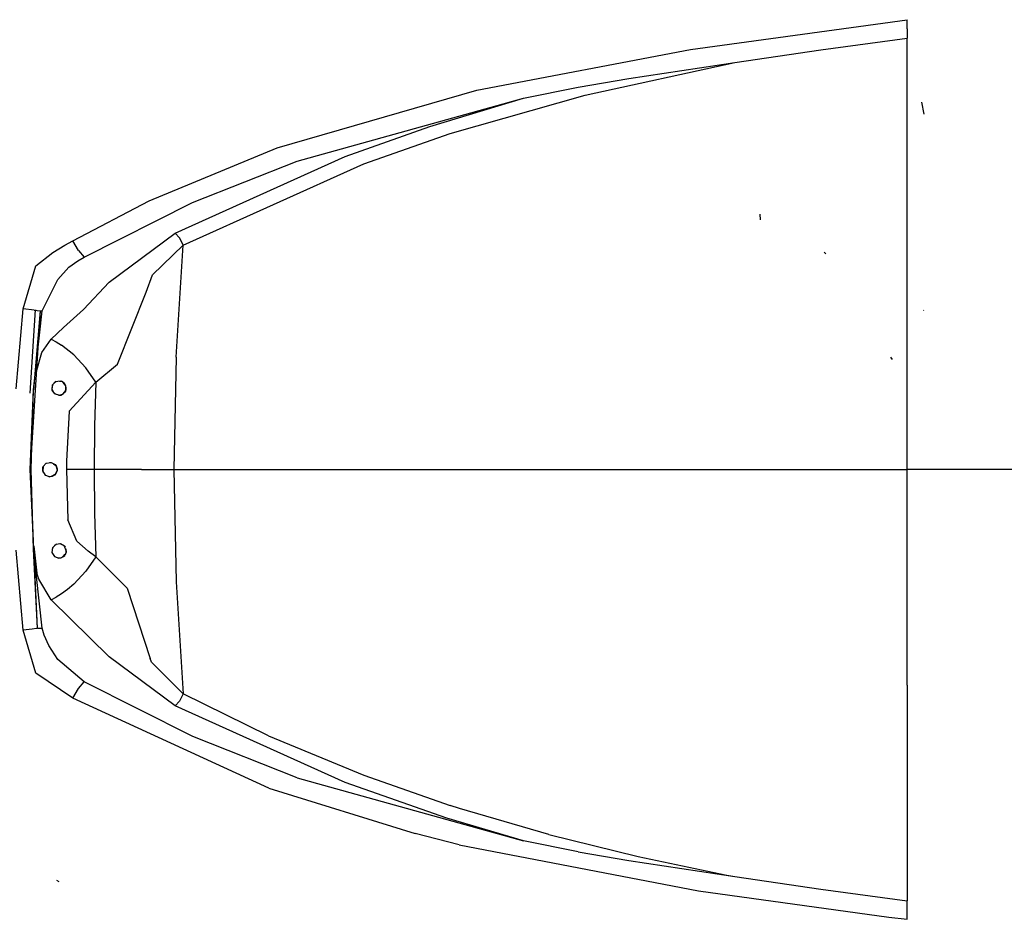
# Model space of a CAD drawing. Units: millimetres. Extents: x 967 to 7778, y -1879 to 1686.
# Drawn here: x 1252 to 1796, y -248 to 248 of the extents above; entities that cross this region are included whole.
import ezdxf

# ---------------------------------------------------------------- set-up
doc = ezdxf.new("R2010")
doc.units = ezdxf.units.MM
doc.layers.add('TFR-TRI', color=7, linetype='CONTINUOUS', true_color=0xffffff)

msp = doc.modelspace()

# ---------------------------------------------------------------- linework, layer by layer
at = {"layer": 'TFR-TRI', "color": 18, "linetype": 'CONTINUOUS'}
for p, q in [((1623.011658, 232.108398), (1742.694275, 248.496094)), ((1623.011658, 232.108398), (1742.694275, 248.496094)), ((1742.694275, 243.372803), (1742.694275, 248.496094)), ((1742.694275, 243.372803), (1742.694275, 248.496094)), ((1742.694275, 243.372803), (1742.694275, 241.106689)), ((1742.694275, 243.372803), (1742.694275, 241.106689)), ((1742.694275, 241.106689), (1742.694275, 238.249023)), ((1742.694275, 241.106689), (1742.694275, 238.249023)), ((1694.981384, 231.776855), (1742.694275, 238.249023)), ((1694.981384, 231.776855), (1742.694275, 238.249023)), ((1742.694275, 119.181885), (1742.694275, 238.249023)), ((1742.694275, 119.181885), (1742.694275, 238.249023)), ((1504.923279, 209.634277), (1623.011658, 232.108398)), ((1504.923279, 209.634277), (1623.011658, 232.108398)), ((1647.53949, 224.893555), (1694.981384, 231.776855)), ((1647.53949, 224.893555), (1694.981384, 231.776855)), ((1564.791687, 206.888916), (1647.531189, 224.89209)), ((1564.791687, 206.888916), (1647.531189, 224.89209)), ((1589.03241, 215.999023), (1647.531189, 224.89209)), ((1589.03241, 215.999023), (1647.531189, 224.89209)), ((1647.531189, 224.89209), (1647.535583, 224.892822)), ((1647.531189, 224.89209), (1647.535583, 224.892822)), ((1647.535583, 224.892822), (1647.53949, 224.893555)), ((1647.535583, 224.892822), (1647.53949, 224.893555)), ((1561.023376, 211.214844), (1589.03241, 215.999023)), ((1561.023376, 211.214844), (1589.03241, 215.999023)), ((1394.609558, 177.625977), (1504.923279, 209.634277)), ((1394.609558, 177.625977), (1504.923279, 209.634277)), ((1490.261414, 185.702881), (1564.791687, 206.888916)), ((1490.261414, 185.702881), (1564.791687, 206.888916)), ((1530.797058, 205.124512), (1561.023376, 211.214844)), ((1530.797058, 205.124512), (1561.023376, 211.214844)), ((1405.752258, 170.337646), (1530.791199, 205.123047)), ((1405.752258, 170.337646), (1530.791199, 205.123047)), ((1479.041199, 189.560059), (1530.791199, 205.123047)), ((1479.041199, 189.560059), (1530.791199, 205.123047)), ((1530.791199, 205.123047), (1530.794128, 205.123535)), ((1530.791199, 205.123047), (1530.794128, 205.123535)), ((1530.794128, 205.123535), (1530.797058, 205.124512)), ((1530.794128, 205.123535), (1530.797058, 205.124512)), ((1752.097595, 196.330322), (1750.899841, 202.907715)), ((1752.097595, 196.330322), (1750.900085, 202.904785)), ((1432.217468, 172.945557), (1479.041199, 189.560059)), ((1432.217468, 172.945557), (1479.041199, 189.560059)), ((1442.482971, 168.954834), (1490.261414, 185.702881)), ((1442.482971, 168.954834), (1490.261414, 185.702881)), ((1324.018127, 148.441162), (1394.609558, 177.625977)), ((1324.018127, 148.441162), (1394.609558, 177.625977)), ((1338.364319, 130.637451), (1432.217468, 172.945557)), ((1338.364319, 130.637451), (1432.217468, 172.945557)), ((1342.784729, 123.942871), (1442.482971, 168.954834)), ((1342.784729, 123.942871), (1442.482971, 168.954834)), ((1347.976135, 147.498779), (1405.752258, 170.337646)), ((1347.976135, 147.498779), (1405.752258, 170.337646)), ((1281.693542, 126.415039), (1324.018127, 148.441162)), ((1281.693542, 126.415039), (1324.018127, 148.441162)), ((1287.951843, 117.234131), (1347.976135, 147.498779)), ((1287.951843, 117.234131), (1347.976135, 147.498779)), ((1661.747742, 137.956299), (1661.493103, 140.999756)), ((1661.747742, 137.956299), (1661.493103, 140.999756)), ((1301.854675, 103.503174), (1338.364319, 130.637451)), ((1301.854675, 103.503174), (1338.364319, 130.637451)), ((1340.711487, 127.919678), (1338.364319, 130.637451)), ((1340.711487, 127.919678), (1338.364319, 130.637451)), ((1277.416687, 123.96582), (1281.693542, 126.415039)), ((1277.416687, 123.96582), (1281.693542, 126.415039)), ((1284.850525, 120.919189), (1281.693542, 126.415039)), ((1284.850525, 120.919189), (1281.693542, 126.415039)), ((1341.820129, 125.970459), (1340.711487, 127.919678)), ((1341.820129, 125.970459), (1340.711487, 127.919678)), ((1342.784729, 123.942871), (1341.820129, 125.970459)), ((1342.784729, 123.942871), (1341.820129, 125.970459)), ((1261.37384, 112.588623), (1270.630676, 119.947021)), ((1261.37384, 112.588623), (1270.630676, 119.947021)), ((1270.630676, 119.947021), (1277.416687, 123.96582)), ((1270.630676, 119.947021), (1277.416687, 123.96582)), ((1284.850525, 120.919189), (1287.951843, 117.234131)), ((1284.850525, 120.919189), (1287.951843, 117.234131)), ((1325.779602, 107.621582), (1342.784729, 123.942871)), ((1325.779602, 107.621582), (1342.784729, 123.942871)), ((1338.914856, 62.011475), (1342.784729, 123.942871)), ((1338.914856, 62.011475), (1342.784729, 123.942871)), ((1697.891785, 119.229004), (1696.893738, 120.121582)), ((1697.891785, 119.229004), (1696.893738, 120.121582)), ((1279.5047, 111.692871), (1284.574524, 115.257568)), ((1279.5047, 111.692871), (1284.574524, 115.257568)), ((1284.574524, 115.257568), (1287.951843, 117.234131)), ((1284.574524, 115.257568), (1287.951843, 117.234131)), ((1742.694275, 0), (1742.694275, 119.181885)), ((1742.694275, 0), (1742.694275, 119.181885)), ((1254.395203, 88.815918), (1261.37384, 112.588623)), ((1254.395203, 88.815918), (1261.37384, 112.588623)), ((1273.534973, 105.017578), (1279.5047, 111.692871)), ((1273.534973, 105.017578), (1279.5047, 111.692871)), ((1264.751404, 87.709717), (1273.534973, 105.017578)), ((1264.751404, 87.709717), (1273.534973, 105.017578)), ((1287.706726, 88.423828), (1301.854675, 103.503174)), ((1287.706726, 88.423828), (1301.854675, 103.503174)), ((1322.3349, 97.903076), (1325.779602, 107.621582)), ((1322.3349, 97.903076), (1325.779602, 107.621582)), ((1306.426086, 58.219727), (1322.3349, 97.903076)), ((1306.426086, 58.219727), (1322.3349, 97.903076)), ((1250.406555, 44.489746), (1254.395203, 88.815918)), ((1250.406555, 44.489746), (1254.395203, 88.815918)), ((1260.419006, 87.981445), (1254.395203, 88.815918)), ((1260.419006, 87.981445), (1254.395203, 88.815918)), ((1258.169006, 42.161133), (1261.172668, 88.139648)), ((1263.629578, 87.575439), (1258.244446, -0.000732)), ((1260.036194, 44.003906), (1264.751404, 87.709717)), ((1263.629578, 87.575439), (1260.036194, 44.003906)), ((1260.419006, 87.981445), (1263.629578, 87.575439)), ((1260.419006, 87.981445), (1263.629578, 87.575439)), ((1261.172668, 88.139648), (1261.151428, 87.888672)), ((1263.629578, 87.575439), (1264.751404, 87.709717)), ((1263.629578, 87.575439), (1264.751404, 87.709717)), ((1276.690979, 78.533691), (1287.706726, 88.423828)), ((1276.690979, 78.533691), (1287.706726, 88.423828)), ((1751.997742, 87.756104), (1751.83075, 88.047119)), ((1751.997742, 87.756104), (1751.83075, 88.047119)), ((1269.877991, 71.911133), (1276.690979, 78.533691)), ((1269.877991, 71.911133), (1276.690979, 78.533691)), ((1264.688904, 64.583984), (1269.877991, 71.911133)), ((1264.688904, 64.583984), (1269.877991, 71.911133)), ((1269.877991, 71.911133), (1272.579407, 70.521729)), ((1269.877991, 71.911133), (1272.579407, 70.521729)), ((1272.579407, 70.521729), (1275.581848, 68.700684)), ((1272.579407, 70.521729), (1275.581848, 68.700684)), ((1282.396179, 63.375244), (1275.581848, 68.700684)), ((1282.396179, 63.375244), (1275.581848, 68.700684)), ((1261.544617, 53.666992), (1264.688904, 64.583984)), ((1261.544617, 53.666992), (1264.688904, 64.583984)), ((1288.935486, 56.114014), (1282.396179, 63.375244)), ((1288.935486, 56.114014), (1282.396179, 63.375244)), ((1338.914856, 62.011475), (1337.622498, 0)), ((1338.914856, 62.011475), (1337.622498, 0)), ((1734.694275, 60.757324), (1733.666199, 62.136963)), ((1294.403015, 48.187256), (1288.935486, 56.114014)), ((1294.403015, 48.187256), (1288.935486, 56.114014)), ((1294.403015, 48.187256), (1306.426086, 58.219727)), ((1294.403015, 48.187256), (1306.426086, 58.219727)), ((1258.244446, -0.000732), (1260.036194, 44.003906)), ((1258.689514, 0), (1260.036194, 44.003906)), ((1270.615295, 46.799561), (1270.129333, 44.450928)), ((1270.420837, 46.588867), (1270.129333, 44.450928)), ((1270.129333, 44.450928), (1270.860291, 43.01123)), ((1270.129333, 44.450928), (1270.243835, 43.906982)), ((1270.420837, 46.588867), (1270.243835, 43.906982)), ((1270.243835, 43.906982), (1271.696716, 41.795898)), ((1270.420837, 46.588867), (1272.217346, 48.533447)), ((1272.500671, 48.576416), (1271.492371, 47.749023)), ((1272.217346, 48.533447), (1274.836609, 48.929932)), ((1274.478088, 48.875488), (1275.459412, 48.758789)), ((1274.836609, 48.929932), (1275.459412, 48.758789)), ((1274.836609, 48.929932), (1275.459412, 48.758789)), ((1277.131165, 47.599854), (1275.459412, 48.758789)), ((1276.371765, 41.783447), (1277.877747, 43.709229)), ((1277.87262, 46.304932), (1276.50238, 48.035889)), ((1277.555969, 46.999268), (1277.131165, 47.599854)), ((1277.555969, 46.999268), (1277.131165, 47.599854)), ((1277.353699, 42.685059), (1278.029602, 44.298584)), ((1277.877747, 43.709229), (1277.353699, 42.685059)), ((1277.87262, 46.304932), (1277.555969, 46.999268)), ((1278.088684, 45.14917), (1277.555969, 46.999268)), ((1278.088684, 45.14917), (1277.87262, 46.304932)), ((1277.877747, 43.709229), (1277.87262, 46.304932)), ((1277.877747, 43.709229), (1278.029602, 44.298584)), ((1278.029602, 44.298584), (1278.088684, 45.14917)), ((1278.029602, 44.298584), (1278.088684, 45.14917)), ((1279.775818, 32.24707), (1294.403015, 48.187256)), ((1279.775818, 32.24707), (1294.403015, 48.187256)), ((1294.403015, 48.187256), (1293.818176, 24.111328)), ((1294.403015, 48.187256), (1293.818176, 24.111328)), ((1272.721863, 41.455078), (1271.547791, 42.012207)), ((1274.091736, 41), (1271.696716, 41.795898)), ((1273.850647, 41.079834), (1275.963806, 41.569092)), ((1274.091736, 41), (1275.154846, 41.143799)), ((1274.091736, 41), (1275.154846, 41.143799)), ((1275.154846, 41.143799), (1276.664612, 41.937256)), ((1276.664612, 41.937256), (1277.353699, 42.685059)), ((1276.664612, 41.937256), (1277.353699, 42.685059)), ((1279.775818, 32.24707), (1278.29718, 4.520264)), ((1279.775818, 32.24707), (1278.29718, 4.520264)), ((1293.818176, 24.111328), (1293.62262, 0)), ((1293.818176, 24.111328), (1293.62262, 0)), ((1260.036194, -44.00293), (1258.689514, 0)), ((1265.416077, 1.577881), (1265.16864, -0.781006)), ((1265.16864, -0.781006), (1265.252136, 1.121582)), ((1265.252136, 1.121582), (1265.478455, 1.649658)), ((1265.416077, 1.577881), (1265.252136, 1.121582)), ((1265.364075, -1.45166), (1265.252136, 1.121582)), ((1265.416077, 1.577881), (1267.017517, 3.420166)), ((1266.928162, 3.317383), (1267.164246, 3.448242)), ((1267.017517, 3.420166), (1269.755676, 3.944336)), ((1268.884583, 3.777588), (1270.030823, 3.795898)), ((1269.755676, 3.944336), (1272.023376, 2.720947)), ((1271.117493, 3.209473), (1272.355408, 2.27124)), ((1272.023376, 2.720947), (1272.555725, 2)), ((1272.42865, 2.172119), (1273.053162, -0.239746)), ((1272.555725, 2), (1273.080139, 0.304443)), ((1272.555725, 2), (1273.080139, 0.304443)), ((1273.080139, 0.304443), (1273.030701, -0.694824)), ((1278.29718, 4.520264), (1278.285217, 0)), ((1278.29718, 4.520264), (1278.285217, 0)), ((1278.285217, 0), (1279.007629, -27.815674)), ((1278.285217, 0), (1279.007629, -27.815674)), ((1293.62262, 0), (1278.285217, 0)), ((1293.62262, 0), (1278.285217, 0)), ((1293.62262, 0), (1293.818176, -24.111816)), ((1293.62262, 0), (1293.818176, -24.111816)), ((1310.741394, 0), (1293.62262, 0)), ((1310.741394, 0), (1293.62262, 0)), ((1319.624207, 0), (1310.741394, 0)), ((1319.624207, 0), (1310.741394, 0)), ((1319.624207, 0), (1323.064026, 0)), ((1319.624207, 0), (1323.064026, 0)), ((1323.064026, 0), (1337.622498, 0)), ((1323.064026, 0), (1337.622498, 0)), ((1337.622498, 0), (1338.914856, -62.011719)), ((1337.622498, 0), (1369.264954, 0)), ((1337.622498, 0), (1338.914856, -62.011719)), ((1337.622498, 0), (1369.264954, 0)), ((1369.264954, 0), (1429.496399, 0)), ((1369.264954, 0), (1429.496399, 0)), ((1429.496399, 0), (1459.838928, 0)), ((1429.496399, 0), (1459.838928, 0)), ((1459.838928, 0), (1490.300476, 0)), ((1459.838928, 0), (1490.300476, 0)), ((1490.300476, 0), (1520.848328, 0)), ((1490.300476, 0), (1520.848328, 0)), ((1520.848328, 0), (1545.010437, 0)), ((1520.848328, 0), (1545.010437, 0)), ((1545.010437, 0), (1594.115662, 0)), ((1545.010437, 0), (1594.115662, 0)), ((1594.115662, 0), (1643.31073, 0)), ((1594.115662, 0), (1643.31073, 0)), ((1643.31073, 0), (1643.928894, 0)), ((1643.31073, 0), (1643.928894, 0)), ((1643.928894, 0), (1742.694275, 0)), ((1643.928894, 0), (1742.694275, 0)), ((1742.694275, -119.182129), (1742.694275, 0)), ((1976.339783, 0), (1742.694275, 0)), ((1742.694275, -119.182129), (1742.694275, 0)), ((1976.339783, 0), (1742.694275, 0)), ((1258.244446, -0.000732), (1260.036194, -44.00293)), ((1262.261414, -87.719238), (1258.244446, -0.000732)), ((1266.630066, -3.15332), (1265.16864, -0.781006)), ((1265.16864, -0.781006), (1265.364075, -1.45166)), ((1266.630066, -3.15332), (1266.523376, -3.066895)), ((1266.523376, -3.066895), (1266.666687, -3.165771)), ((1266.630066, -3.15332), (1269.091614, -4)), ((1268.165344, -3.681396), (1269.520447, -3.935547)), ((1270.27179, -3.822266), (1269.091614, -4)), ((1271.903992, -2.797119), (1269.777039, -3.896729)), ((1271.662415, -3.064697), (1270.27179, -3.822266)), ((1271.662415, -3.064697), (1270.27179, -3.822266)), ((1272.398376, -2.250732), (1271.662415, -3.064697)), ((1273.044861, -0.407715), (1272.046082, -2.640381)), ((1273.030701, -0.694824), (1272.398376, -2.250732)), ((1273.030701, -0.694824), (1272.398376, -2.250732)), ((1293.818176, -24.111816), (1294.403015, -48.1875)), ((1293.818176, -24.111816), (1294.403015, -48.1875)), ((1283.885681, -39.677734), (1279.007629, -27.815674)), ((1283.885681, -39.677734), (1279.007629, -27.815674)), ((1260.180359, -42.273926), (1261.86261, -57.23584)), ((1260.180359, -42.273926), (1261.86261, -57.23584)), ((1270.486145, -43.268066), (1270.189636, -45.881104)), ((1270.736633, -43.02002), (1270.371155, -44.280273)), ((1272.396423, -41.376953), (1270.486145, -43.268066)), ((1272.749939, -41.336426), (1271.684021, -42.082275)), ((1274.923035, -41.087402), (1272.396423, -41.376953)), ((1275.091614, -41.187988), (1274.63739, -41.120361)), ((1277.134705, -42.404297), (1274.923035, -41.087402)), ((1277.55365, -42.996826), (1276.852722, -42.236572)), ((1278.091248, -44.950928), (1277.134705, -42.404297)), ((1277.134705, -42.404297), (1277.55365, -42.996826)), ((1290.239319, -45.094727), (1283.885681, -39.677734)), ((1290.239319, -45.094727), (1283.885681, -39.677734)), ((1254.395203, -88.816162), (1250.406067, -44.484375)), ((1254.395203, -88.816162), (1250.406067, -44.484375)), ((1262.261414, -87.719238), (1260.036194, -44.00293)), ((1264.751404, -87.709961), (1260.036194, -44.00293)), ((1264.751404, -87.709961), (1260.036194, -44.00293)), ((1270.189636, -45.881104), (1271.590881, -48.12207)), ((1270.228577, -45.538818), (1270.721497, -46.731689)), ((1271.407776, -47.828857), (1272.543274, -48.456543)), ((1271.590881, -48.12207), (1274.091736, -49.000244)), ((1273.766663, -48.885986), (1275.711487, -48.552002)), ((1274.091736, -49.000244), (1275.078308, -48.876465)), ((1274.091736, -49.000244), (1275.078308, -48.876465)), ((1275.078308, -48.876465), (1276.662292, -48.064697)), ((1276.217102, -48.292969), (1277.534485, -46.82373)), ((1276.662292, -48.064697), (1277.267639, -47.431641)), ((1276.662292, -48.064697), (1277.267639, -47.431641)), ((1278.030945, -45.693359), (1277.267639, -47.431641)), ((1278.091248, -44.950928), (1277.934509, -43.890381)), ((1277.934509, -43.890381), (1278.031555, -45.690674)), ((1278.031555, -45.690674), (1278.029968, -45.696045)), ((1278.030945, -45.693359), (1278.091248, -44.950928)), ((1278.030945, -45.693359), (1278.031555, -45.690674)), ((1278.091248, -44.950928), (1278.031555, -45.690674)), ((1294.403015, -48.1875), (1288.935486, -56.114258)), ((1294.403015, -48.1875), (1288.935486, -56.114258)), ((1294.403015, -48.1875), (1290.239319, -45.094727)), ((1294.403015, -48.1875), (1290.239319, -45.094727)), ((1311.84967, -65.536133), (1294.403015, -48.1875)), ((1311.84967, -65.536133), (1294.403015, -48.1875)), ((1262.928772, -60.661865), (1261.86261, -57.23584)), ((1262.928772, -60.661865), (1261.86261, -57.23584)), ((1288.935486, -56.114258), (1282.396179, -63.375732)), ((1288.935486, -56.114258), (1282.396179, -63.375732)), ((1269.877991, -71.911377), (1262.928772, -60.661865)), ((1269.877991, -71.911377), (1262.928772, -60.661865)), ((1282.396179, -63.375732), (1278.89801, -66.340576)), ((1282.396179, -63.375732), (1278.89801, -66.340576)), ((1338.914856, -62.011719), (1342.784729, -123.943115)), ((1338.914856, -62.011719), (1342.784729, -123.943115)), ((1269.877991, -71.911377), (1272.579407, -70.522217)), ((1269.877991, -71.911377), (1272.579407, -70.522217)), ((1275.581848, -68.701172), (1272.579407, -70.522217)), ((1275.581848, -68.701172), (1272.579407, -70.522217)), ((1278.89801, -66.340576), (1275.581848, -68.701172)), ((1278.89801, -66.340576), (1275.581848, -68.701172)), ((1311.84967, -65.536133), (1324.433044, -104.420166)), ((1311.84967, -65.536133), (1324.433044, -104.420166)), ((1301.852234, -103.50415), (1269.877991, -71.911377)), ((1301.852234, -103.50415), (1269.877991, -71.911377)), ((1259.341248, -88.141846), (1254.395203, -88.816162)), ((1259.341248, -88.141846), (1254.395203, -88.816162)), ((1261.37384, -112.588867), (1254.395203, -88.816162)), ((1261.37384, -112.588867), (1254.395203, -88.816162)), ((1261.616638, -87.807373), (1259.341248, -88.141846)), ((1261.616638, -87.807373), (1259.341248, -88.141846)), ((1262.261414, -87.719238), (1261.616638, -87.807373)), ((1262.261414, -87.719238), (1261.616638, -87.807373)), ((1262.261414, -87.719238), (1264.751404, -87.709961)), ((1262.261414, -87.719238), (1264.751404, -87.709961)), ((1265.927429, -91.535156), (1264.751404, -87.709961)), ((1265.927429, -91.535156), (1264.751404, -87.709961)), ((1268.577087, -97.314453), (1265.927429, -91.535156)), ((1268.577087, -97.314453), (1265.927429, -91.535156)), ((1273.528015, -105.019043), (1268.577087, -97.314453)), ((1273.528015, -105.019043), (1268.577087, -97.314453)), ((1287.951843, -117.234375), (1273.528015, -105.019043)), ((1287.951843, -117.234375), (1273.528015, -105.019043)), ((1338.364319, -130.637939), (1301.852234, -103.50415)), ((1338.364319, -130.637939), (1301.852234, -103.50415)), ((1325.281555, -106.515137), (1324.433044, -104.420166)), ((1325.281555, -106.515137), (1324.433044, -104.420166)), ((1342.784729, -123.943115), (1325.281555, -106.515137)), ((1342.784729, -123.943115), (1325.281555, -106.515137)), ((1281.693542, -126.415283), (1261.37384, -112.588867)), ((1281.693542, -126.415283), (1261.37384, -112.588867)), ((1284.850281, -120.919434), (1287.951843, -117.234375)), ((1284.850281, -120.919434), (1287.951843, -117.234375)), ((1347.981506, -147.501465), (1287.951843, -117.234375)), ((1347.981506, -147.501465), (1287.951843, -117.234375)), ((1742.694275, -119.182129), (1742.694275, -238.249268)), ((1742.694275, -119.182129), (1742.694275, -238.249268)), ((1281.693542, -126.415283), (1284.850281, -120.919434)), ((1281.693542, -126.415283), (1284.850281, -120.919434)), ((1342.784729, -123.943115), (1340.711487, -127.919922)), ((1342.784729, -123.943115), (1340.711487, -127.919922)), ((1389.954529, -147.087158), (1342.784729, -123.943115)), ((1389.954529, -147.087158), (1342.784729, -123.943115)), ((1390.119446, -176.006836), (1281.693542, -126.415283)), ((1390.119446, -176.006836), (1281.693542, -126.415283)), ((1340.711487, -127.919922), (1338.364319, -130.637939)), ((1340.711487, -127.919922), (1338.364319, -130.637939)), ((1432.220642, -172.947021), (1338.364319, -130.637939)), ((1432.220642, -172.947021), (1338.364319, -130.637939)), ((1405.761902, -170.341309), (1347.981506, -147.501465)), ((1405.761902, -170.341309), (1347.981506, -147.501465)), ((1389.954529, -147.087158), (1442.482971, -168.955078)), ((1389.954529, -147.087158), (1442.482971, -168.955078)), ((1405.761902, -170.341309), (1530.794617, -205.124023)), ((1405.761902, -170.341309), (1530.794617, -205.124023)), ((1488.418396, -192.587402), (1432.220642, -172.947021)), ((1488.418396, -192.587402), (1432.220642, -172.947021)), ((1442.482971, -168.955078), (1490.259216, -185.702393)), ((1442.482971, -168.955078), (1490.259216, -185.702393)), ((1390.119446, -176.006836), (1470.933167, -201.184814)), ((1390.119446, -176.006836), (1470.933167, -201.184814)), ((1495.363708, -187.333496), (1490.259216, -185.702393)), ((1495.363708, -187.333496), (1490.259216, -185.702393)), ((1544.737488, -201.71167), (1495.363708, -187.333496)), ((1544.737488, -201.71167), (1495.363708, -187.333496)), ((1530.794617, -205.124023), (1488.418396, -192.587402)), ((1530.794617, -205.124023), (1488.418396, -192.587402)), ((1495.229187, -207.334473), (1470.933167, -201.184814)), ((1495.229187, -207.334473), (1470.933167, -201.184814)), ((1561.023376, -211.215088), (1530.794617, -205.124023)), ((1561.023376, -211.215088), (1530.794617, -205.124023)), ((1544.737488, -201.71167), (1594.210144, -213.871826)), ((1544.737488, -201.71167), (1594.210144, -213.871826)), ((1495.229187, -207.334473), (1627.516785, -232.807129)), ((1495.229187, -207.334473), (1627.516785, -232.807129)), ((1561.023376, -211.215088), (1589.03241, -215.999023)), ((1561.023376, -211.215088), (1589.03241, -215.999023)), ((1589.03241, -215.999023), (1647.531189, -224.892334)), ((1589.03241, -215.999023), (1647.531189, -224.892334)), ((1594.210144, -213.871826), (1643.218933, -224.072266)), ((1594.210144, -213.871826), (1643.218933, -224.072266)), ((1274.177185, -227.758789), (1272.976257, -227.064453)), ((1643.218933, -224.072266), (1647.531189, -224.892334)), ((1643.218933, -224.072266), (1647.531189, -224.892334)), ((1647.531189, -224.892334), (1647.535583, -224.893066)), ((1647.531189, -224.892334), (1647.535583, -224.893066)), ((1647.535583, -224.893066), (1647.539734, -224.893799)), ((1647.535583, -224.893066), (1647.539734, -224.893799)), ((1647.539734, -224.893799), (1694.981384, -231.7771)), ((1647.539734, -224.893799), (1694.981384, -231.7771)), ((1627.516785, -232.807129), (1732.704041, -247.239746)), ((1627.516785, -232.807129), (1732.704041, -247.239746)), ((1694.981384, -231.7771), (1742.694275, -238.249268)), ((1694.981384, -231.7771), (1742.694275, -238.249268)), ((1742.694275, -241.106934), (1742.694275, -238.249268)), ((1742.694275, -241.106934), (1742.694275, -238.249268)), ((1742.694275, -243.373047), (1742.694275, -241.106934)), ((1742.694275, -243.373047), (1742.694275, -241.106934)), ((1742.694275, -248.496338), (1742.694275, -243.373047)), ((1742.694275, -248.496338), (1742.694275, -243.373047)), ((1732.704041, -247.239746), (1742.694275, -248.496338)), ((1732.704041, -247.239746), (1742.694275, -248.496338))]:
    msp.add_line(p, q, dxfattribs=at)

doc.saveas('drawing.dxf')
